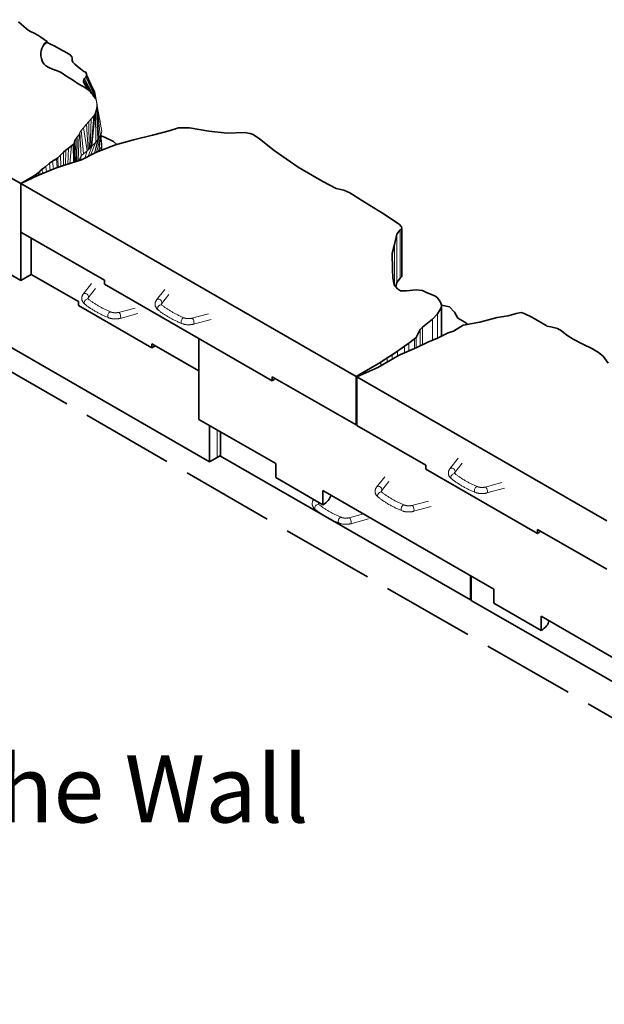
# Model space of a CAD drawing. Units: inches. Extents: x 754 to 893, y 263 to 443.
# Drawn here: x 793 to 806, y 283 to 305 of the extents above; entities that cross this region are included whole.
import ezdxf

# ---------------------------------------------------------------- set-up
doc = ezdxf.new("R2010")
doc.units = ezdxf.units.IN
doc.header["$LTSCALE"] = 50
doc.header["$MEASUREMENT"] = 0
doc.linetypes.add('DASHED', pattern=[0.2067, 0.1654, -0.0413])
for name, color, linetype, lineweight in [('Block Outlines', 7, 'Continuous', 35), ('Lift Hook', 148, 'Continuous', 13), ('Notes', 7, 'Continuous', 9), ('Texture Lines', 250, 'Continuous', 13)]:
    doc.layers.add(name, color=color, linetype=linetype, lineweight=lineweight)
doc.styles.add('Arial', font='ARIAL.TTF')

msp = doc.modelspace()

# ---------------------------------------------------------------- linework, layer by layer
at = {"layer": 'Block Outlines'}
for p, q in [((785.626, 305.962), (793.11, 301.652)), ((793.122, 305.213), (793.062, 305.264)), ((793.18, 305.159), (793.122, 305.213)), ((793.228, 305.118), (793.18, 305.159)), ((793.276, 305.083), (793.228, 305.118)), ((793.343, 305.047), (793.276, 305.083)), ((793.411, 305.015), (793.343, 305.047)), ((793.49, 304.97), (793.411, 305.015)), ((793.559, 304.924), (793.49, 304.97)), ((793.635, 304.872), (793.559, 304.924)), ((793.696, 304.827), (793.635, 304.872)), ((793.562, 304.621), (793.583, 304.674)), ((793.583, 304.674), (793.608, 304.733)), ((793.608, 304.733), (793.641, 304.783)), ((793.641, 304.783), (793.696, 304.827)), ((793.696, 304.827), (793.696, 304.805)), ((793.773, 304.77), (793.696, 304.805)), ((793.867, 304.724), (793.773, 304.77)), ((793.963, 304.671), (793.867, 304.724)), ((794.054, 304.62), (793.963, 304.671)), ((793.556, 304.573), (793.562, 304.621)), ((793.556, 304.511), (793.556, 304.573)), ((793.57, 304.446), (793.556, 304.511)), ((793.585, 304.399), (793.57, 304.446)), ((794.139, 304.578), (794.054, 304.62)), ((794.209, 304.528), (794.139, 304.578)), ((794.25, 304.487), (794.209, 304.528)), ((794.259, 304.455), (794.25, 304.487)), ((794.259, 304.455), (794.258, 304.426)), ((794.258, 304.426), (794.258, 304.404)), ((793.601, 304.361), (793.585, 304.399)), ((793.635, 304.318), (793.601, 304.361)), ((793.672, 304.287), (793.635, 304.318)), ((793.737, 304.249), (793.672, 304.287)), ((793.821, 304.209), (793.737, 304.249)), ((793.908, 304.177), (793.821, 304.209)), ((794.274, 304.369), (794.258, 304.404)), ((794.314, 304.323), (794.274, 304.369)), ((794.38, 304.268), (794.314, 304.323)), ((794.442, 304.217), (794.38, 304.268)), ((794.517, 304.154), (794.442, 304.217)), ((793.994, 304.141), (793.908, 304.177)), ((794.031, 304.119), (793.994, 304.141)), ((794.118, 304.062), (794.031, 304.119)), ((794.226, 303.995), (794.118, 304.062)), ((794.31, 303.941), (794.226, 303.995)), ((794.515, 303.975), (794.536, 304.002)), ((794.559, 304.14), (794.517, 304.154)), ((794.536, 304.002), (794.561, 304.029)), ((794.559, 304.14), (794.574, 304.097)), ((794.561, 304.029), (794.577, 304.063)), ((794.574, 304.097), (794.577, 304.063)), ((794.394, 303.885), (794.31, 303.941)), ((794.501, 303.822), (794.394, 303.885)), ((794.653, 303.727), (794.501, 303.822)), ((794.51, 303.945), (794.515, 303.975)), ((794.51, 303.945), (794.51, 303.923)), ((794.547, 303.858), (794.51, 303.923)), ((794.604, 303.773), (794.547, 303.858)), ((794.653, 303.727), (794.604, 303.773)), ((794.7, 303.662), (794.653, 303.727)), ((796.421, 302.832), (796.633, 302.896)), ((796.633, 302.896), (796.878, 302.9)), ((796.878, 302.9), (797.305, 302.826)), ((794.902, 302.717), (794.979, 302.693)), ((794.979, 302.693), (795.183, 302.59)), ((795.627, 302.629), (796.05, 302.734)), ((796.05, 302.734), (796.421, 302.832)), ((797.305, 302.826), (797.716, 302.78)), ((797.716, 302.78), (798.095, 302.794)), ((798.095, 302.794), (798.231, 302.774)), ((798.231, 302.774), (798.298, 302.752)), ((798.298, 302.752), (798.443, 302.65)), ((794.117, 302.403), (794.177, 302.448)), ((794.177, 302.448), (794.242, 302.495)), ((794.242, 302.495), (794.277, 302.524)), ((794.798, 302.352), (795.226, 302.518)), ((795.183, 302.59), (795.255, 302.526)), ((795.226, 302.518), (795.627, 302.629)), ((798.443, 302.65), (798.764, 302.389)), ((793.904, 302.207), (793.937, 302.231)), ((793.937, 302.231), (794, 302.288)), ((794, 302.288), (794.063, 302.357)), ((794.063, 302.357), (794.117, 302.403)), ((794.465, 302.185), (794.798, 302.352)), ((798.764, 302.389), (799.3, 302.024)), ((793.591, 301.974), (793.67, 302.037)), ((793.67, 302.037), (793.752, 302.106)), ((793.752, 302.106), (793.819, 302.155)), ((793.819, 302.155), (793.904, 302.207)), ((793.883, 301.998), (794.084, 302.066)), ((794.084, 302.066), (794.465, 302.185)), ((799.3, 302.024), (799.852, 301.698)), ((786.094, 301.905), (797.32, 295.44)), ((793.11, 301.652), (793.49, 301.831)), ((793.11, 301.652), (793.344, 301.787)), ((793.344, 301.787), (793.41, 301.828)), ((793.41, 301.828), (793.464, 301.864)), ((793.464, 301.864), (793.505, 301.9)), ((793.49, 301.831), (793.883, 301.998)), ((793.505, 301.9), (793.538, 301.933)), ((793.538, 301.933), (793.591, 301.974)), ((800.594, 297.343), (793.11, 301.652)), ((793.11, 301.652), (793.11, 299.489)), ((799.852, 301.698), (800.151, 301.541)), ((800.151, 301.541), (800.217, 301.527)), ((800.217, 301.527), (800.325, 301.509)), ((800.325, 301.509), (800.454, 301.449)), ((800.454, 301.449), (800.796, 301.233)), ((800.796, 301.233), (801.186, 300.989)), ((801.186, 300.989), (801.555, 300.746)), ((801.555, 300.746), (801.612, 300.688)), ((801.612, 300.688), (801.618, 300.657)), ((793.11, 300.571), (794.981, 299.493)), ((801.508, 300.526), (801.453, 300.293)), ((801.578, 300.62), (801.508, 300.526)), ((801.618, 300.657), (801.578, 300.62)), ((801.618, 299.576), (801.618, 300.657)), ((793.11, 299.489), (791.766, 300.264)), ((793.344, 299.624), (793.344, 300.436)), ((793.344, 300.165), (793.344, 300.436)), ((793.344, 299.624), (793.344, 300.436)), ((801.453, 300.293), (801.402, 300.088)), ((793.344, 299.624), (793.344, 300.165)), ((801.402, 300.088), (801.406, 299.742)), ((793.11, 299.489), (793.344, 299.624)), ((793.344, 299.624), (794.397, 299.018)), ((801.406, 299.742), (801.419, 299.545)), ((794.981, 299.493), (794.981, 299.403)), ((794.981, 299.403), (798.723, 297.248)), ((801.419, 299.545), (801.443, 299.395)), ((801.443, 299.395), (801.519, 299.3)), ((801.484, 299.344), (801.508, 299.444)), ((801.508, 299.444), (801.578, 299.539)), ((801.578, 299.539), (801.618, 299.576)), ((801.519, 299.3), (801.589, 299.261)), ((801.589, 299.261), (801.722, 299.256)), ((801.722, 299.256), (801.937, 299.282)), ((801.937, 299.282), (802.079, 299.264)), ((802.079, 299.264), (802.184, 299.211)), ((802.184, 299.211), (802.355, 299.143)), ((802.355, 299.143), (802.413, 299.103)), ((794.397, 299.018), (794.397, 298.928)), ((794.397, 298.928), (796.034, 297.985)), ((802.413, 299.103), (802.482, 299.002)), ((802.482, 299.002), (802.5, 298.936)), ((802.5, 298.936), (802.492, 298.88)), ((802.499, 298.939), (802.683, 298.9)), ((802.5, 298.244), (802.5, 298.936)), ((802.413, 298.741), (802.299, 298.625)), ((802.492, 298.88), (802.413, 298.741)), ((802.683, 298.9), (802.792, 298.784)), ((802.792, 298.784), (802.868, 298.648)), ((803.743, 298.664), (803.99, 298.701)), ((803.99, 298.701), (804.168, 298.752)), ((804.168, 298.752), (804.279, 298.775)), ((804.279, 298.775), (804.349, 298.755)), ((804.349, 298.755), (804.518, 298.669)), ((802.299, 298.625), (802.081, 298.449)), ((802.767, 298.359), (802.985, 298.488)), ((802.868, 298.648), (803.02, 298.555)), ((802.985, 298.488), (803.36, 298.56)), ((803.02, 298.555), (803.091, 298.508)), ((803.36, 298.56), (803.743, 298.664)), ((804.518, 298.669), (804.836, 298.481)), ((804.836, 298.481), (804.856, 298.467)), ((802.027, 298.393), (801.936, 298.217)), ((802.081, 298.449), (802.027, 298.393)), ((802.417, 298.204), (802.655, 298.32)), ((802.655, 298.32), (802.767, 298.359)), ((804.856, 298.467), (804.944, 298.454)), ((804.944, 298.454), (805.094, 298.416)), ((805.094, 298.416), (805.179, 298.365)), ((805.179, 298.365), (805.297, 298.27)), ((805.297, 298.27), (805.44, 298.175)), ((796.034, 298.075), (796.034, 297.985)), ((796.034, 298.075), (797.086, 297.469)), ((797.086, 298.191), (797.086, 297.469)), ((801.775, 298.09), (801.678, 298.019)), ((801.9, 298.185), (801.775, 298.09)), ((801.936, 298.217), (801.9, 298.185)), ((801.955, 297.994), (802.199, 298.112)), ((802.199, 298.112), (802.417, 298.204)), ((805.44, 298.175), (805.646, 298.072)), ((805.646, 298.072), (805.874, 297.964)), ((796.034, 297.985), (796.112, 298.03)), ((801.401, 297.83), (801.291, 297.761)), ((801.366, 297.708), (801.569, 297.826)), ((801.518, 297.911), (801.401, 297.83)), ((801.678, 298.019), (801.518, 297.911)), ((801.569, 297.826), (801.955, 297.994)), ((805.874, 297.964), (806.011, 297.883)), ((806.011, 297.883), (806.109, 297.796)), ((801.145, 297.662), (800.594, 297.343)), ((801.081, 297.545), (801.366, 297.708)), ((801.291, 297.761), (801.145, 297.662)), ((806.109, 297.796), (806.223, 297.645)), ((797.086, 297.469), (797.086, 296.387)), ((800.61, 297.334), (801.081, 297.545)), ((798.723, 297.338), (798.723, 297.248)), ((798.723, 297.338), (800.594, 296.261)), ((800.594, 297.343), (800.594, 296.261)), ((806.192, 294.119), (800.61, 297.334)), ((800.61, 296.252), (800.61, 297.334)), ((798.801, 295.4), (797.086, 296.387)), ((797.32, 296.253), (797.32, 295.44)), ((797.57, 295.566), (797.57, 296.109)), ((800.594, 296.261), (800.61, 296.27)), ((800.61, 296.252), (802.154, 295.363)), ((797.32, 295.44), (797.498, 295.534)), ((797.498, 295.534), (797.57, 295.578)), ((797.57, 295.566), (803.152, 292.352)), ((798.801, 295.4), (798.801, 295.084)), ((802.154, 295.363), (802.154, 295.273)), ((802.154, 295.273), (804.648, 293.836)), ((798.801, 295.084), (799.854, 294.478)), ((799.854, 294.794), (799.854, 294.478)), ((799.854, 294.794), (803.674, 292.594)), ((804.648, 293.927), (804.648, 293.836)), ((804.648, 293.927), (806.192, 293.038)), ((803.152, 292.895), (803.152, 292.352)), ((803.167, 292.343), (803.167, 292.886)), ((803.674, 292.594), (803.674, 292.278)), ((803.152, 292.352), (803.167, 292.362)), ((803.167, 292.343), (810.417, 288.168)), ((803.674, 292.278), (804.726, 291.672)), ((804.726, 291.988), (804.726, 291.672)), ((804.726, 291.988), (806.441, 291))]:
    msp.add_line(p, q, dxfattribs=at)
at = {"layer": 'Block Outlines', "color": 1, "linetype": 'DASHED', "ltscale": 0.25}
msp.add_line((785.626, 301.636), (817.434, 283.319), dxfattribs=at)
at = {"layer": 'Block Outlines'}
for centre, major_axis, end_param in [((798.49, 297.383), (0.331, 0), 5.838994), ((799.425, 294.725), (0.606, 0), 6.190763), ((804.414, 293.971), (0.331, 0), 5.838994), ((804.298, 291.919), (0.606, 0), 6.190763)]:
    msp.add_ellipse(centre, major_axis=major_axis, ratio=0.575862, start_param=5.497787, end_param=end_param, dxfattribs=at)
at = {"layer": 'Lift Hook'}
for p, q in [((794.506, 299.186), (794.691, 299.418)), ((794.614, 299.1), (794.781, 299.309)), ((796.143, 299.056), (796.329, 299.287)), ((796.251, 298.969), (796.418, 299.178)), ((795.663, 298.874), (795.295, 298.776)), ((795.726, 298.748), (795.33, 298.643)), ((797.3, 298.744), (796.932, 298.646)), ((797.364, 298.618), (796.967, 298.513)), ((802.692, 295.285), (802.877, 295.516)), ((802.799, 295.198), (802.966, 295.407)), ((801.24, 295.106), (801.055, 294.875)), ((801.329, 294.997), (801.163, 294.788)), ((803.848, 294.973), (803.48, 294.875)), ((803.912, 294.847), (803.516, 294.742)), ((799.759, 294.513), (799.77, 294.526)), ((801.844, 294.465), (802.211, 294.562)), ((801.879, 294.332), (802.275, 294.437)), ((800.758, 294.273), (800.44, 294.189)), ((800.872, 294.161), (800.475, 294.056))]:
    msp.add_line(p, q, dxfattribs=at)
at = {"layer": 'Lift Hook', "flags": 128}
for points in [[(794.539, 298.962), (794.533, 298.967), (794.527, 298.972), (794.521, 298.977), (794.516, 298.983), (794.51, 298.988), (794.505, 298.994), (794.501, 299.001), (794.496, 299.007), (794.492, 299.014), (794.488, 299.021), (794.485, 299.028), (794.482, 299.035), (794.479, 299.043), (794.476, 299.05), (794.474, 299.058), (794.473, 299.066), (794.472, 299.074), (794.471, 299.082), (794.471, 299.09), (794.471, 299.099), (794.472, 299.107), (794.473, 299.115), (794.475, 299.123), (794.477, 299.13), (794.479, 299.138), (794.482, 299.146), (794.485, 299.153), (794.489, 299.16), (794.493, 299.167), (794.497, 299.173), (794.501, 299.18), (794.506, 299.186)], [(795.064, 298.659), (795.046, 298.666), (795.027, 298.674), (795.008, 298.683), (794.99, 298.691), (794.972, 298.699), (794.954, 298.707), (794.936, 298.716), (794.918, 298.725), (794.901, 298.733), (794.883, 298.742), (794.866, 298.751), (794.849, 298.76), (794.832, 298.769), (794.815, 298.779), (794.798, 298.788), (794.781, 298.797), (794.765, 298.807), (794.749, 298.817), (794.733, 298.826), (794.717, 298.836), (794.701, 298.846), (794.685, 298.856), (794.67, 298.866), (794.655, 298.877), (794.639, 298.887), (794.625, 298.897), (794.61, 298.908), (794.595, 298.918), (794.581, 298.929), (794.567, 298.94), (794.552, 298.951), (794.539, 298.962)], [(794.624, 299.069), (794.622, 299.071), (794.62, 299.073), (794.618, 299.075), (794.616, 299.077), (794.615, 299.078), (794.613, 299.08), (794.612, 299.081), (794.611, 299.083), (794.611, 299.084), (794.61, 299.085), (794.61, 299.086), (794.609, 299.087), (794.609, 299.088), (794.609, 299.089), (794.609, 299.09), (794.609, 299.091), (794.609, 299.092), (794.609, 299.093), (794.61, 299.094), (794.61, 299.095), (794.611, 299.096), (794.612, 299.097), (794.613, 299.099), (794.614, 299.1)], [(795.117, 298.786), (795.099, 298.793), (795.082, 298.801), (795.064, 298.809), (795.047, 298.816), (795.03, 298.824), (795.013, 298.832), (794.996, 298.84), (794.979, 298.848), (794.962, 298.857), (794.946, 298.865), (794.93, 298.873), (794.913, 298.882), (794.897, 298.891), (794.881, 298.899), (794.866, 298.908), (794.85, 298.917), (794.835, 298.926), (794.82, 298.935), (794.805, 298.944), (794.79, 298.953), (794.775, 298.962), (794.76, 298.972), (794.746, 298.981), (794.732, 298.991), (794.718, 299), (794.704, 299.01), (794.69, 299.02), (794.677, 299.029), (794.663, 299.039), (794.65, 299.049), (794.637, 299.059), (794.624, 299.069)], [(796.176, 298.831), (796.17, 298.836), (796.164, 298.841), (796.158, 298.847), (796.153, 298.852), (796.148, 298.858), (796.143, 298.864), (796.138, 298.87), (796.133, 298.877), (796.129, 298.883), (796.125, 298.89), (796.122, 298.897), (796.119, 298.905), (796.116, 298.912), (796.113, 298.92), (796.111, 298.928), (796.11, 298.936), (796.109, 298.944), (796.108, 298.952), (796.108, 298.96), (796.108, 298.968), (796.109, 298.976), (796.11, 298.984), (796.112, 298.992), (796.114, 299), (796.116, 299.008), (796.119, 299.015), (796.122, 299.022), (796.126, 299.029), (796.13, 299.036), (796.134, 299.043), (796.138, 299.049), (796.143, 299.056)], [(796.261, 298.939), (796.259, 298.941), (796.257, 298.943), (796.255, 298.944), (796.253, 298.946), (796.252, 298.948), (796.251, 298.949), (796.25, 298.951), (796.249, 298.952), (796.248, 298.954), (796.247, 298.955), (796.247, 298.956), (796.246, 298.956), (796.246, 298.958), (796.246, 298.959), (796.246, 298.96), (796.246, 298.96), (796.246, 298.961), (796.246, 298.962), (796.247, 298.963), (796.247, 298.964), (796.248, 298.965), (796.249, 298.967), (796.25, 298.968), (796.251, 298.969)], [(796.754, 298.655), (796.737, 298.663), (796.719, 298.67), (796.701, 298.678), (796.684, 298.686), (796.667, 298.694), (796.65, 298.702), (796.633, 298.71), (796.616, 298.718), (796.599, 298.726), (796.583, 298.734), (796.567, 298.743), (796.55, 298.751), (796.534, 298.76), (796.519, 298.769), (796.503, 298.777), (796.487, 298.786), (796.472, 298.795), (796.457, 298.804), (796.442, 298.813), (796.427, 298.823), (796.412, 298.832), (796.397, 298.841), (796.383, 298.851), (796.369, 298.86), (796.355, 298.87), (796.341, 298.879), (796.327, 298.889), (796.314, 298.899), (796.3, 298.909), (796.287, 298.919), (796.274, 298.929), (796.261, 298.939)], [(795.295, 298.776), (795.289, 298.775), (795.284, 298.774), (795.279, 298.773), (795.273, 298.772), (795.267, 298.771), (795.262, 298.77), (795.256, 298.769), (795.25, 298.768), (795.244, 298.768), (795.238, 298.768), (795.232, 298.767), (795.226, 298.767), (795.22, 298.767), (795.214, 298.767), (795.208, 298.767), (795.202, 298.767), (795.197, 298.768), (795.191, 298.768), (795.185, 298.769), (795.179, 298.77), (795.173, 298.771), (795.168, 298.771), (795.162, 298.772), (795.157, 298.774), (795.151, 298.775), (795.146, 298.776), (795.141, 298.778), (795.136, 298.779), (795.131, 298.781), (795.126, 298.782), (795.122, 298.784), (795.117, 298.786)], [(796.701, 298.528), (796.683, 298.536), (796.664, 298.544), (796.646, 298.552), (796.627, 298.56), (796.609, 298.569), (796.591, 298.577), (796.573, 298.586), (796.555, 298.594), (796.538, 298.603), (796.52, 298.612), (796.503, 298.621), (796.486, 298.63), (796.469, 298.639), (796.452, 298.648), (796.435, 298.657), (796.419, 298.667), (796.402, 298.676), (796.386, 298.686), (796.37, 298.696), (796.354, 298.706), (796.338, 298.716), (796.322, 298.726), (796.307, 298.736), (796.292, 298.746), (796.277, 298.756), (796.262, 298.767), (796.247, 298.777), (796.232, 298.788), (796.218, 298.798), (796.204, 298.809), (796.19, 298.82), (796.176, 298.831)], [(795.33, 298.643), (795.322, 298.641), (795.314, 298.639), (795.305, 298.637), (795.297, 298.636), (795.289, 298.634), (795.28, 298.633), (795.272, 298.632), (795.263, 298.631), (795.255, 298.631), (795.246, 298.63), (795.238, 298.63), (795.229, 298.629), (795.221, 298.629), (795.212, 298.629), (795.203, 298.629), (795.195, 298.63), (795.186, 298.63), (795.178, 298.631), (795.169, 298.632), (795.161, 298.633), (795.152, 298.634), (795.144, 298.636), (795.136, 298.637), (795.127, 298.639), (795.119, 298.641), (795.111, 298.643), (795.103, 298.645), (795.095, 298.647), (795.087, 298.65), (795.079, 298.653), (795.072, 298.656), (795.064, 298.659)], [(796.967, 298.513), (796.959, 298.511), (796.951, 298.509), (796.943, 298.507), (796.934, 298.505), (796.926, 298.504), (796.918, 298.503), (796.909, 298.502), (796.901, 298.501), (796.892, 298.5), (796.883, 298.499), (796.875, 298.499), (796.866, 298.499), (796.858, 298.499), (796.849, 298.499), (796.84, 298.499), (796.832, 298.499), (796.823, 298.5), (796.815, 298.501), (796.806, 298.502), (796.798, 298.503), (796.789, 298.504), (796.781, 298.505), (796.773, 298.507), (796.764, 298.508), (796.756, 298.51), (796.748, 298.512), (796.74, 298.515), (796.732, 298.517), (796.724, 298.519), (796.717, 298.522), (796.709, 298.525), (796.701, 298.528)], [(796.932, 298.646), (796.927, 298.645), (796.921, 298.643), (796.916, 298.642), (796.91, 298.641), (796.905, 298.64), (796.899, 298.639), (796.893, 298.639), (796.887, 298.638), (796.881, 298.637), (796.875, 298.637), (796.869, 298.637), (796.863, 298.637), (796.858, 298.636), (796.852, 298.637), (796.846, 298.637), (796.84, 298.637), (796.834, 298.637), (796.828, 298.638), (796.822, 298.638), (796.816, 298.639), (796.81, 298.64), (796.805, 298.641), (796.799, 298.642), (796.794, 298.643), (796.788, 298.644), (796.783, 298.646), (796.778, 298.647), (796.773, 298.649), (796.768, 298.65), (796.763, 298.652), (796.759, 298.654), (796.754, 298.655)], [(802.724, 295.06), (802.718, 295.065), (802.712, 295.07), (802.707, 295.075), (802.701, 295.081), (802.696, 295.087), (802.691, 295.093), (802.686, 295.099), (802.682, 295.106), (802.678, 295.112), (802.674, 295.119), (802.67, 295.126), (802.667, 295.134), (802.664, 295.141), (802.662, 295.149), (802.66, 295.157), (802.658, 295.165), (802.657, 295.173), (802.657, 295.181), (802.656, 295.189), (802.657, 295.197), (802.657, 295.205), (802.659, 295.213), (802.66, 295.221), (802.662, 295.229), (802.665, 295.237), (802.668, 295.244), (802.671, 295.251), (802.674, 295.258), (802.678, 295.265), (802.682, 295.272), (802.687, 295.278), (802.692, 295.285)], [(802.81, 295.168), (802.808, 295.17), (802.806, 295.172), (802.804, 295.173), (802.802, 295.175), (802.8, 295.177), (802.799, 295.178), (802.798, 295.18), (802.797, 295.181), (802.796, 295.182), (802.796, 295.184), (802.795, 295.185), (802.795, 295.185), (802.794, 295.187), (802.794, 295.188), (802.794, 295.189), (802.794, 295.189), (802.794, 295.19), (802.795, 295.191), (802.795, 295.192), (802.796, 295.193), (802.796, 295.194), (802.797, 295.196), (802.798, 295.197), (802.799, 295.198)], [(803.25, 294.757), (803.231, 294.765), (803.213, 294.773), (803.194, 294.781), (803.176, 294.789), (803.158, 294.798), (803.14, 294.806), (803.122, 294.814), (803.104, 294.823), (803.086, 294.832), (803.069, 294.841), (803.051, 294.85), (803.034, 294.859), (803.017, 294.868), (803, 294.877), (802.984, 294.886), (802.967, 294.896), (802.951, 294.905), (802.934, 294.915), (802.918, 294.925), (802.902, 294.935), (802.887, 294.945), (802.871, 294.955), (802.856, 294.965), (802.84, 294.975), (802.825, 294.985), (802.81, 294.996), (802.795, 295.006), (802.781, 295.017), (802.766, 295.027), (802.752, 295.038), (802.738, 295.049), (802.724, 295.06)], [(803.303, 294.884), (803.285, 294.892), (803.267, 294.899), (803.25, 294.907), (803.233, 294.915), (803.215, 294.923), (803.198, 294.931), (803.181, 294.939), (803.165, 294.947), (803.148, 294.955), (803.132, 294.963), (803.115, 294.972), (803.099, 294.98), (803.083, 294.989), (803.067, 294.998), (803.051, 295.006), (803.036, 295.015), (803.02, 295.024), (803.005, 295.033), (802.99, 295.042), (802.975, 295.052), (802.961, 295.061), (802.946, 295.07), (802.932, 295.08), (802.917, 295.089), (802.903, 295.099), (802.889, 295.108), (802.876, 295.118), (802.862, 295.128), (802.849, 295.138), (802.836, 295.148), (802.823, 295.158), (802.81, 295.168)], [(801.055, 294.875), (801.05, 294.868), (801.046, 294.862), (801.042, 294.855), (801.038, 294.848), (801.034, 294.841), (801.031, 294.834), (801.028, 294.827), (801.026, 294.819), (801.024, 294.811), (801.022, 294.803), (801.021, 294.795), (801.02, 294.787), (801.02, 294.779), (801.02, 294.771), (801.021, 294.763), (801.022, 294.755), (801.023, 294.747), (801.025, 294.739), (801.028, 294.731), (801.031, 294.724), (801.034, 294.716), (801.037, 294.709), (801.041, 294.702), (801.045, 294.696), (801.05, 294.689), (801.055, 294.683), (801.059, 294.677), (801.065, 294.671), (801.07, 294.666), (801.076, 294.66), (801.082, 294.655), (801.088, 294.65)], [(801.163, 294.788), (801.162, 294.787), (801.161, 294.786), (801.16, 294.784), (801.159, 294.783), (801.159, 294.782), (801.158, 294.781), (801.158, 294.78), (801.158, 294.779), (801.158, 294.779), (801.158, 294.778), (801.158, 294.777), (801.158, 294.775), (801.159, 294.775), (801.159, 294.774), (801.16, 294.772), (801.161, 294.771), (801.161, 294.77), (801.163, 294.768), (801.164, 294.767), (801.165, 294.765), (801.167, 294.763), (801.169, 294.762), (801.171, 294.76), (801.173, 294.758)], [(801.173, 294.758), (801.186, 294.748), (801.199, 294.738), (801.212, 294.728), (801.226, 294.718), (801.239, 294.708), (801.253, 294.698), (801.267, 294.689), (801.281, 294.679), (801.295, 294.67), (801.309, 294.66), (801.324, 294.651), (801.339, 294.642), (801.354, 294.632), (801.369, 294.623), (801.384, 294.614), (801.399, 294.605), (801.415, 294.596), (801.431, 294.588), (801.446, 294.579), (801.462, 294.57), (801.479, 294.562), (801.495, 294.553), (801.511, 294.545), (801.528, 294.537), (801.545, 294.529), (801.562, 294.521), (801.579, 294.513), (801.596, 294.505), (801.613, 294.497), (801.631, 294.489), (801.649, 294.482), (801.666, 294.474)], [(803.516, 294.742), (803.508, 294.74), (803.499, 294.738), (803.491, 294.736), (803.483, 294.734), (803.474, 294.733), (803.466, 294.732), (803.458, 294.731), (803.449, 294.73), (803.441, 294.729), (803.432, 294.728), (803.423, 294.728), (803.415, 294.728), (803.406, 294.728), (803.398, 294.728), (803.389, 294.728), (803.38, 294.728), (803.372, 294.729), (803.363, 294.73), (803.355, 294.731), (803.346, 294.732), (803.338, 294.733), (803.33, 294.734), (803.321, 294.736), (803.313, 294.737), (803.305, 294.739), (803.297, 294.741), (803.289, 294.744), (803.281, 294.746), (803.273, 294.748), (803.265, 294.751), (803.257, 294.754), (803.25, 294.757)], [(803.48, 294.875), (803.475, 294.873), (803.47, 294.872), (803.464, 294.871), (803.459, 294.87), (803.453, 294.869), (803.447, 294.868), (803.442, 294.868), (803.436, 294.867), (803.43, 294.866), (803.424, 294.866), (803.418, 294.866), (803.412, 294.866), (803.406, 294.865), (803.4, 294.865), (803.394, 294.866), (803.388, 294.866), (803.382, 294.866), (803.376, 294.867), (803.37, 294.867), (803.365, 294.868), (803.359, 294.869), (803.353, 294.87), (803.348, 294.871), (803.342, 294.872), (803.337, 294.873), (803.332, 294.875), (803.327, 294.876), (803.322, 294.878), (803.317, 294.879), (803.312, 294.881), (803.307, 294.882), (803.303, 294.884)], [(799.684, 294.374), (799.678, 294.379), (799.672, 294.384), (799.667, 294.389), (799.661, 294.395), (799.656, 294.401), (799.651, 294.406), (799.646, 294.413), (799.642, 294.419), (799.638, 294.426), (799.634, 294.432), (799.63, 294.439), (799.627, 294.446), (799.624, 294.454), (799.622, 294.461), (799.62, 294.469), (799.618, 294.477), (799.617, 294.485), (799.616, 294.493), (799.616, 294.501), (799.616, 294.509), (799.617, 294.517), (799.618, 294.525), (799.619, 294.533), (799.621, 294.54), (799.623, 294.548), (799.626, 294.556), (799.629, 294.563), (799.633, 294.57), (799.636, 294.577), (799.64, 294.583), (799.645, 294.59), (799.649, 294.596)], [(801.088, 294.65), (801.101, 294.639), (801.116, 294.628), (801.13, 294.617), (801.144, 294.607), (801.159, 294.596), (801.174, 294.586), (801.189, 294.575), (801.204, 294.565), (801.219, 294.555), (801.234, 294.545), (801.25, 294.535), (801.266, 294.525), (801.282, 294.515), (801.298, 294.505), (801.314, 294.495), (801.33, 294.486), (801.347, 294.476), (801.364, 294.467), (801.381, 294.458), (801.398, 294.449), (801.415, 294.44), (801.432, 294.431), (801.45, 294.422), (801.467, 294.413), (801.485, 294.404), (801.503, 294.396), (801.521, 294.388), (801.539, 294.379), (801.558, 294.371), (801.576, 294.363), (801.595, 294.355), (801.613, 294.347)], [(800.21, 294.071), (800.191, 294.079), (800.172, 294.087), (800.154, 294.095), (800.135, 294.103), (800.117, 294.112), (800.099, 294.12), (800.081, 294.129), (800.064, 294.137), (800.046, 294.146), (800.028, 294.155), (800.011, 294.164), (799.994, 294.173), (799.977, 294.182), (799.96, 294.191), (799.943, 294.201), (799.927, 294.21), (799.91, 294.22), (799.894, 294.229), (799.878, 294.239), (799.862, 294.249), (799.846, 294.259), (799.831, 294.269), (799.815, 294.279), (799.8, 294.289), (799.785, 294.299), (799.77, 294.31), (799.755, 294.32), (799.74, 294.331), (799.726, 294.342), (799.712, 294.352), (799.698, 294.363), (799.684, 294.374)], [(799.77, 294.482), (799.767, 294.484), (799.765, 294.486), (799.763, 294.488), (799.762, 294.489), (799.76, 294.491), (799.759, 294.493), (799.758, 294.494), (799.757, 294.495), (799.756, 294.497), (799.755, 294.498), (799.755, 294.499), (799.754, 294.499), (799.754, 294.501), (799.754, 294.502), (799.754, 294.503), (799.754, 294.503), (799.754, 294.504), (799.755, 294.506), (799.755, 294.506), (799.755, 294.507), (799.756, 294.508), (799.757, 294.51), (799.758, 294.511), (799.759, 294.513)], [(800.263, 294.198), (800.245, 294.206), (800.227, 294.213), (800.21, 294.221), (800.192, 294.229), (800.175, 294.237), (800.158, 294.245), (800.141, 294.253), (800.124, 294.261), (800.108, 294.269), (800.091, 294.277), (800.075, 294.286), (800.059, 294.294), (800.043, 294.303), (800.027, 294.312), (800.011, 294.321), (799.995, 294.329), (799.98, 294.338), (799.965, 294.347), (799.95, 294.356), (799.935, 294.366), (799.92, 294.375), (799.906, 294.384), (799.891, 294.394), (799.877, 294.403), (799.863, 294.413), (799.849, 294.422), (799.835, 294.432), (799.822, 294.442), (799.809, 294.452), (799.795, 294.462), (799.782, 294.472), (799.77, 294.482)], [(801.613, 294.347), (801.621, 294.344), (801.628, 294.341), (801.636, 294.338), (801.644, 294.336), (801.652, 294.334), (801.66, 294.331), (801.668, 294.329), (801.676, 294.327), (801.685, 294.326), (801.693, 294.324), (801.701, 294.323), (801.71, 294.322), (801.718, 294.321), (801.727, 294.32), (801.735, 294.319), (801.744, 294.318), (801.752, 294.318), (801.761, 294.318), (801.77, 294.318), (801.778, 294.318), (801.787, 294.318), (801.795, 294.318), (801.804, 294.319), (801.812, 294.32), (801.821, 294.321), (801.829, 294.322), (801.838, 294.323), (801.846, 294.324), (801.855, 294.326), (801.863, 294.328), (801.871, 294.33), (801.879, 294.332)], [(801.666, 294.474), (801.671, 294.472), (801.675, 294.471), (801.68, 294.469), (801.685, 294.468), (801.69, 294.466), (801.695, 294.465), (801.7, 294.463), (801.706, 294.462), (801.711, 294.461), (801.717, 294.46), (801.722, 294.459), (801.728, 294.458), (801.734, 294.457), (801.74, 294.457), (801.746, 294.456), (801.752, 294.456), (801.757, 294.456), (801.763, 294.456), (801.769, 294.455), (801.775, 294.456), (801.781, 294.456), (801.787, 294.456), (801.793, 294.456), (801.799, 294.457), (801.805, 294.458), (801.811, 294.458), (801.816, 294.459), (801.822, 294.46), (801.828, 294.461), (801.833, 294.462), (801.838, 294.463), (801.844, 294.465)], [(800.44, 294.189), (800.435, 294.188), (800.429, 294.186), (800.424, 294.185), (800.418, 294.184), (800.413, 294.183), (800.407, 294.182), (800.401, 294.182), (800.395, 294.181), (800.389, 294.18), (800.384, 294.18), (800.378, 294.18), (800.372, 294.18), (800.366, 294.18), (800.36, 294.18), (800.354, 294.18), (800.348, 294.18), (800.342, 294.18), (800.336, 294.181), (800.33, 294.182), (800.324, 294.182), (800.319, 294.183), (800.313, 294.184), (800.307, 294.185), (800.302, 294.186), (800.297, 294.187), (800.291, 294.189), (800.286, 294.19), (800.281, 294.192), (800.276, 294.193), (800.272, 294.195), (800.267, 294.197), (800.263, 294.198)], [(800.475, 294.056), (800.467, 294.054), (800.459, 294.052), (800.451, 294.05), (800.442, 294.048), (800.434, 294.047), (800.426, 294.046), (800.417, 294.045), (800.409, 294.044), (800.4, 294.043), (800.392, 294.042), (800.383, 294.042), (800.374, 294.042), (800.366, 294.042), (800.357, 294.042), (800.349, 294.042), (800.34, 294.042), (800.331, 294.043), (800.323, 294.044), (800.314, 294.045), (800.306, 294.046), (800.298, 294.047), (800.289, 294.048), (800.281, 294.05), (800.273, 294.051), (800.264, 294.053), (800.256, 294.055), (800.248, 294.058), (800.24, 294.06), (800.232, 294.063), (800.225, 294.065), (800.217, 294.068), (800.21, 294.071)]]:
    msp.add_lwpolyline(points, dxfattribs=at)
at = {"layer": 'Lift Hook'}
for centre, major_axis, ratio, start_param, end_param in [((794.56, 299.143), (0.0538, -0.0431), 0.742436, 0, 3.141593), ((794.581, 299.015), (0.0429, 0.0539), 0.662352, 0, 3.141593), ((796.197, 299.013), (0.0538, -0.0431), 0.742436, 0, 3.141593), ((796.219, 298.885), (0.0429, 0.0539), 0.662352, 0, 3.141593), ((795.091, 298.722), (0.0265, 0.0636), 0.479243, 0, 3.141593), ((795.312, 298.71), (-0.0177, 0.0666), 0.342303, 3.141593, 6.283185), ((796.728, 298.592), (0.0265, 0.0636), 0.479243, 0, 3.141593), ((796.949, 298.579), (-0.0177, 0.0666), 0.342303, 3.141593, 6.283185), ((802.745, 295.242), (0.0538, -0.0431), 0.742436, 0, 3.141593), ((802.767, 295.114), (0.0429, 0.0539), 0.662352, 0, 3.141593), ((801.109, 294.832), (-0.0538, 0.0431), 0.742436, 3.141593, 6.283185), ((801.131, 294.704), (-0.0429, -0.0539), 0.662352, 3.141593, 6.283185), ((803.276, 294.821), (0.0265, 0.0636), 0.479243, 0, 3.141593), ((803.498, 294.808), (-0.0177, 0.0666), 0.342303, 3.141593, 6.283185), ((799.705, 294.556), (0.0538, -0.0431), 0.742436, 0, 0.343071), ((799.727, 294.428), (0.0429, 0.0539), 0.662352, 0, 3.141593), ((801.64, 294.411), (-0.0265, -0.0636), 0.479243, 3.141593, 6.283185), ((801.861, 294.398), (0.0177, -0.0666), 0.342303, 0, 3.141593), ((800.236, 294.135), (0.0265, 0.0636), 0.479243, 0, 3.141593), ((800.458, 294.122), (-0.0177, 0.0666), 0.342303, 3.141593, 6.283185)]:
    msp.add_ellipse(centre, major_axis=major_axis, ratio=ratio, start_param=start_param, end_param=end_param, dxfattribs=at)
at = {"layer": 'Texture Lines'}
for p, q in [((793.583, 304.652), (793.562, 304.599)), ((793.608, 304.711), (793.583, 304.652)), ((793.583, 304.674), (793.583, 304.652)), ((793.641, 304.76), (793.608, 304.711)), ((793.608, 304.733), (793.608, 304.711)), ((793.696, 304.805), (793.641, 304.76)), ((793.641, 304.783), (793.641, 304.76)), ((793.562, 304.599), (793.556, 304.551)), ((793.562, 304.621), (793.562, 304.599)), ((794.773, 303.55), (794.536, 304.002)), ((794.769, 303.671), (794.559, 304.14)), ((794.792, 303.537), (794.561, 304.029)), ((794.778, 303.62), (794.574, 304.097)), ((794.785, 303.579), (794.577, 304.063)), ((794.547, 303.88), (794.51, 303.945)), ((794.667, 303.707), (794.515, 303.975)), ((794.604, 303.796), (794.547, 303.88)), ((794.653, 303.727), (794.604, 303.796)), ((794.759, 303.722), (794.674, 303.883)), ((794.726, 303.61), (794.7, 303.662)), ((794.768, 303.558), (794.726, 303.61)), ((794.759, 303.722), (794.769, 303.671)), ((794.79, 303.52), (794.768, 303.558)), ((794.769, 303.671), (794.77, 303.662)), ((794.77, 303.662), (794.778, 303.62)), ((794.778, 303.62), (794.785, 303.579)), ((794.785, 303.579), (794.791, 303.546)), ((794.791, 303.546), (794.792, 303.537)), ((794.78, 303.255), (794.798, 303.334)), ((794.799, 303.48), (794.79, 303.52)), ((794.798, 303.5), (794.791, 303.515)), ((794.792, 303.537), (794.798, 303.5)), ((794.798, 303.5), (794.808, 303.459)), ((794.798, 303.334), (794.809, 303.38)), ((794.827, 302.635), (794.798, 303.334)), ((794.805, 303.428), (794.799, 303.48)), ((794.921, 302.82), (794.799, 303.48)), ((794.808, 303.459), (794.801, 303.473)), ((794.809, 303.38), (794.805, 303.428)), ((794.885, 302.74), (794.805, 303.428)), ((794.818, 303.417), (794.807, 303.436)), ((794.808, 303.459), (794.818, 303.417)), ((794.851, 302.667), (794.809, 303.38)), ((794.818, 303.417), (794.818, 303.381)), ((794.682, 303.097), (794.74, 303.165)), ((794.684, 302.477), (794.74, 303.165)), ((794.74, 303.165), (794.764, 303.207)), ((794.745, 302.995), (794.764, 303.207)), ((794.764, 303.207), (794.78, 303.255)), ((794.786, 302.58), (794.78, 303.255)), ((794.461, 302.838), (794.511, 302.897)), ((794.511, 302.897), (794.577, 302.978)), ((794.59, 302.383), (794.511, 302.897)), ((794.577, 302.978), (794.632, 303.041)), ((794.618, 302.411), (794.577, 302.978)), ((794.632, 303.041), (794.682, 303.097)), ((794.64, 302.433), (794.632, 303.041)), ((794.66, 302.454), (794.682, 303.097)), ((794.698, 302.494), (794.745, 302.995)), ((794.882, 303.056), (794.871, 303.092)), ((794.882, 303.056), (794.88, 303.044)), ((794.337, 302.655), (794.367, 302.695)), ((794.365, 302.154), (794.367, 302.695)), ((794.367, 302.695), (794.412, 302.75)), ((794.39, 302.161), (794.412, 302.75)), ((794.412, 302.75), (794.425, 302.792)), ((794.425, 302.792), (794.461, 302.838)), ((794.455, 302.271), (794.425, 302.792)), ((794.497, 302.481), (794.461, 302.838)), ((794.755, 302.332), (794.87, 302.709)), ((794.789, 302.452), (794.851, 302.667)), ((794.817, 302.41), (794.921, 302.82)), ((794.851, 302.667), (794.833, 302.642)), ((794.87, 302.709), (794.851, 302.667)), ((794.885, 302.74), (794.87, 302.709)), ((794.921, 302.82), (794.885, 302.74)), ((794.911, 302.464), (794.888, 302.689)), ((794.922, 302.524), (794.9, 302.736)), ((794.157, 302.088), (794.177, 302.448)), ((794.205, 302.103), (794.242, 302.495)), ((794.277, 302.524), (794.294, 302.56)), ((794.289, 302.13), (794.277, 302.524)), ((794.294, 302.56), (794.311, 302.613)), ((794.305, 302.135), (794.294, 302.56)), ((794.311, 302.613), (794.337, 302.655)), ((794.327, 302.142), (794.311, 302.613)), ((794.346, 302.148), (794.337, 302.655)), ((794.513, 302.319), (794.497, 302.481)), ((794.611, 302.258), (794.694, 302.48)), ((794.66, 302.454), (794.64, 302.433)), ((794.684, 302.477), (794.66, 302.454)), ((794.663, 302.284), (794.743, 302.477)), ((794.698, 302.491), (794.684, 302.477)), ((794.694, 302.48), (794.698, 302.491)), ((794.786, 302.58), (794.698, 302.491)), ((794.698, 302.491), (794.698, 302.494)), ((794.743, 302.477), (794.786, 302.58)), ((794.754, 302.33), (794.833, 302.642)), ((794.77, 302.388), (794.789, 302.452)), ((794.827, 302.635), (794.786, 302.58)), ((794.833, 302.642), (794.827, 302.635)), ((794.86, 302.405), (794.874, 302.635)), ((794.86, 302.405), (794.911, 302.464)), ((794.911, 302.464), (794.922, 302.524)), ((794.911, 302.396), (794.911, 302.464)), ((794.922, 302.4), (794.922, 302.524)), ((793.948, 302.02), (793.937, 302.231)), ((794.005, 302.039), (794, 302.288)), ((794.065, 302.059), (794.063, 302.357)), ((794.11, 302.074), (794.117, 302.403)), ((794.455, 302.271), (794.396, 302.163)), ((794.441, 302.178), (794.455, 302.271)), ((794.513, 302.319), (794.455, 302.271)), ((794.59, 302.383), (794.513, 302.319)), ((794.542, 302.224), (794.59, 302.383)), ((794.618, 302.411), (794.59, 302.383)), ((794.64, 302.433), (794.618, 302.411)), ((794.803, 302.354), (794.817, 302.41)), ((794.822, 302.361), (794.831, 302.371)), ((794.831, 302.371), (794.86, 302.405)), ((794.831, 302.365), (794.831, 302.371)), ((794.86, 302.387), (794.86, 302.405)), ((794.86, 302.376), (794.86, 302.387)), ((793.684, 301.913), (793.67, 302.037)), ((793.769, 301.949), (793.752, 302.106)), ((793.837, 301.978), (793.819, 302.155)), ((793.919, 302.01), (793.904, 302.207)), ((793.344, 301.762), (793.344, 301.787)), ((793.344, 301.762), (793.344, 301.787)), ((793.409, 301.793), (793.41, 301.828)), ((793.463, 301.818), (793.464, 301.864)), ((793.504, 301.837), (793.505, 301.9)), ((793.538, 301.851), (793.538, 301.933)), ((793.595, 301.875), (793.591, 301.974)), ((793.11, 300.571), (793.11, 301.652)), ((801.508, 299.444), (801.508, 300.526)), ((801.578, 299.539), (801.578, 300.62)), ((801.453, 299.383), (801.453, 300.293)), ((802.413, 298.202), (802.413, 298.741)), ((802.492, 298.24), (802.492, 298.88)), ((802.299, 298.154), (802.299, 298.625)), ((802.027, 298.029), (802.027, 298.393)), ((802.081, 298.055), (802.081, 298.449)), ((801.775, 297.916), (801.775, 298.09)), ((801.9, 297.97), (801.9, 298.185)), ((801.936, 297.986), (801.936, 298.217)), ((801.401, 297.728), (801.401, 297.83)), ((801.518, 297.796), (801.518, 297.911)), ((801.678, 297.873), (801.678, 298.019)), ((801.145, 297.582), (801.145, 297.662)), ((801.291, 297.665), (801.291, 297.761)), ((797.498, 296.15), (797.498, 295.534))]:
    msp.add_line(p, q, dxfattribs=at)
at = {"layer": 'Texture Lines', "flags": 128}
msp.add_lwpolyline([(794.772, 302.394), (794.772, 302.394), (794.772, 302.393), (794.772, 302.393), (794.772, 302.392), (794.771, 302.391), (794.771, 302.39), (794.77, 302.387), (794.769, 302.383), (794.768, 302.379), (794.767, 302.374), (794.766, 302.37), (794.764, 302.362), (794.755, 302.331)], dxfattribs=at)

# ---------------------------------------------------------------- texts
at = {"layer": 'Notes', "insert": (757.133, 298.883), "char_height": 1.5, "width": 45.84123, "attachment_point": 1, "style": 'Arial'}
msp.add_mtext('{\\fArial|b1|i0|c0|p34;\\LPROPER INSTALLATION\\l\\P\\fSymbol|b0|i0|c2|p18;·} Bottom Row Blocks Offset\\PPer Block Heights\\P{\\fSymbol|b0|i0|c2|p18;·} Blocks Align and Interlock Properly\\PWith Other Varying Height Blocks In The Wall', dxfattribs=at)

doc.saveas('drawing.dxf')
